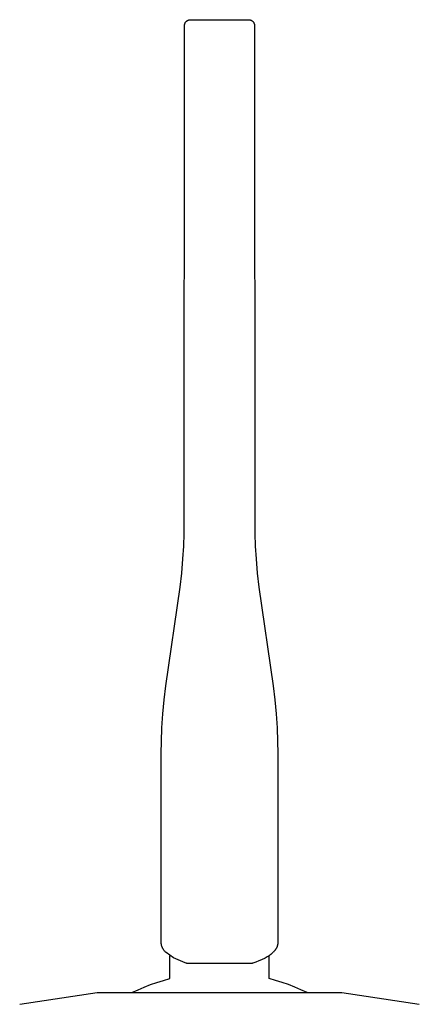
# Model space of a CAD drawing. Units: millimetres. Extents: x -261 to 128, y -424 to 424.
# Drawn here: x 80 to 115, y 340 to 424 of the extents above; entities that cross this region are included whole.
import ezdxf

# ---------------------------------------------------------------- set-up
doc = ezdxf.new("R2010")
doc.units = ezdxf.units.MM
doc.header["$MEASUREMENT"] = 0
doc.layers.add('Default', color=7, linetype='Continuous', true_color=0x000000)

msp = doc.modelspace()

# ---------------------------------------------------------------- linework, layer by layer
at = {"layer": 'Default', "color": 7, "true_color": 0xffffff}
for p, q in [((94.48, 424.213), (94.488, 424.228)), ((94.488, 424.228), (94.496, 424.242)), ((94.496, 424.242), (94.505, 424.257)), ((94.505, 424.257), (94.515, 424.271)), ((94.515, 424.271), (94.525, 424.285)), ((94.525, 424.285), (94.536, 424.298)), ((94.536, 424.298), (94.547, 424.311)), ((94.547, 424.311), (94.558, 424.324)), ((94.558, 424.324), (94.57, 424.336)), ((94.57, 424.336), (94.582, 424.348)), ((94.582, 424.348), (94.595, 424.359)), ((94.595, 424.359), (94.608, 424.37)), ((94.608, 424.37), (94.621, 424.381)), ((94.621, 424.381), (94.635, 424.391)), ((94.635, 424.391), (94.649, 424.401)), ((94.649, 424.401), (94.664, 424.41)), ((94.664, 424.41), (94.678, 424.418)), ((94.678, 424.418), (94.694, 424.427)), ((94.694, 424.427), (94.709, 424.434)), ((94.709, 424.434), (94.724, 424.441)), ((94.724, 424.441), (94.74, 424.448)), ((94.74, 424.448), (94.756, 424.454)), ((94.756, 424.454), (94.772, 424.459)), ((94.772, 424.459), (94.789, 424.464)), ((94.789, 424.464), (94.805, 424.468)), ((94.805, 424.468), (94.822, 424.472)), ((94.822, 424.472), (94.839, 424.475)), ((94.839, 424.475), (94.855, 424.478)), ((94.855, 424.478), (94.872, 424.48)), ((94.872, 424.48), (94.889, 424.481)), ((94.889, 424.481), (94.907, 424.482)), ((94.907, 424.482), (94.924, 424.483)), ((94.924, 424.483), (99.924, 424.483)), ((99.924, 424.483), (99.941, 424.482)), ((99.941, 424.482), (99.958, 424.481)), ((99.958, 424.481), (99.976, 424.48)), ((99.976, 424.48), (99.993, 424.478)), ((99.993, 424.478), (100.01, 424.475)), ((100.01, 424.475), (100.028, 424.472)), ((100.028, 424.472), (100.045, 424.468)), ((100.045, 424.468), (100.061, 424.463)), ((100.061, 424.463), (100.078, 424.458)), ((100.078, 424.458), (100.095, 424.452)), ((100.095, 424.452), (100.111, 424.446)), ((100.111, 424.446), (100.127, 424.439)), ((100.127, 424.439), (100.143, 424.432)), ((100.143, 424.432), (100.158, 424.424)), ((100.158, 424.424), (100.174, 424.416)), ((100.174, 424.416), (100.189, 424.407)), ((100.189, 424.407), (100.203, 424.397)), ((100.203, 424.397), (100.217, 424.387)), ((100.217, 424.387), (100.231, 424.377)), ((100.231, 424.377), (100.245, 424.366)), ((100.245, 424.366), (100.258, 424.354)), ((100.258, 424.354), (100.271, 424.342)), ((100.271, 424.342), (100.283, 424.33)), ((100.283, 424.33), (100.295, 424.317)), ((100.295, 424.317), (100.307, 424.304)), ((100.307, 424.304), (100.318, 424.29)), ((100.318, 424.29), (100.328, 424.276)), ((100.328, 424.276), (100.338, 424.262)), ((100.338, 424.262), (100.348, 424.247)), ((100.348, 424.247), (100.357, 424.233)), ((100.357, 424.233), (100.365, 424.217)), ((94.4, 380.398), (94.424, 423.983)), ((94.424, 424), (94.425, 424.017)), ((94.424, 423.983), (94.424, 424)), ((94.425, 424.017), (94.426, 424.034)), ((94.426, 424.034), (94.428, 424.051)), ((94.428, 424.051), (94.431, 424.067)), ((94.431, 424.067), (94.434, 424.084)), ((94.434, 424.084), (94.438, 424.101)), ((94.438, 424.101), (94.442, 424.117)), ((94.442, 424.117), (94.447, 424.134)), ((94.447, 424.134), (94.452, 424.15)), ((94.452, 424.15), (94.458, 424.166)), ((94.458, 424.166), (94.465, 424.182)), ((94.465, 424.182), (94.472, 424.197)), ((94.472, 424.197), (94.48, 424.213)), ((100.365, 424.217), (100.373, 424.202)), ((100.373, 424.202), (100.38, 424.186)), ((100.38, 424.186), (100.387, 424.17)), ((100.387, 424.17), (100.393, 424.154)), ((100.393, 424.154), (100.399, 424.137)), ((100.399, 424.137), (100.404, 424.12)), ((100.404, 424.12), (100.409, 424.103)), ((100.409, 424.103), (100.413, 424.086)), ((100.413, 424.086), (100.416, 424.069)), ((100.416, 424.069), (100.419, 424.052)), ((100.419, 424.052), (100.421, 424.035)), ((100.421, 424.035), (100.422, 424.017)), ((100.422, 424.017), (100.423, 424)), ((100.423, 424), (100.424, 423.983)), ((100.424, 423.983), (100.447, 380.398)), ((94.356, 379.298), (94.4, 380.398)), ((100.447, 380.398), (100.492, 379.298)), ((94.286, 378.199), (94.356, 379.298)), ((100.492, 379.298), (100.561, 378.199)), ((94.181, 376.992), (94.286, 378.199)), ((100.561, 378.199), (100.666, 376.992)), ((94.049, 375.788), (94.181, 376.992)), ((100.666, 376.992), (100.798, 375.788)), ((92.815, 367.305), (94.049, 375.788)), ((100.798, 375.788), (102.032, 367.305)), ((92.677, 366.11), (92.815, 367.305)), ((102.032, 367.305), (102.17, 366.11)), ((92.564, 364.904), (92.677, 366.11)), ((102.17, 366.11), (102.283, 364.904)), ((92.482, 363.694), (92.564, 364.904)), ((102.283, 364.904), (102.365, 363.694)), ((92.436, 362.53), (92.482, 363.694)), ((102.365, 363.694), (102.411, 362.53)), ((92.424, 361.526), (92.436, 362.53)), ((102.411, 362.53), (102.424, 361.526)), ((92.424, 345.277), (92.424, 361.526)), ((102.424, 361.526), (102.424, 345.277)), ((92.424, 345.244), (92.424, 345.277)), ((92.426, 345.211), (92.424, 345.244)), ((92.428, 345.178), (92.426, 345.211)), ((92.432, 345.146), (92.428, 345.178)), ((92.437, 345.113), (92.432, 345.146)), ((92.443, 345.081), (92.437, 345.113)), ((92.45, 345.047), (92.443, 345.081)), ((92.459, 345.012), (92.45, 345.047)), ((92.469, 344.978), (92.459, 345.012)), ((92.48, 344.945), (92.469, 344.978)), ((92.492, 344.911), (92.48, 344.945)), ((92.505, 344.879), (92.492, 344.911)), ((92.521, 344.842), (92.505, 344.879)), ((92.538, 344.806), (92.521, 344.842)), ((92.556, 344.771), (92.538, 344.806)), ((102.303, 344.794), (102.287, 344.763)), ((102.318, 344.825), (102.303, 344.794)), ((102.333, 344.857), (102.318, 344.825)), ((102.347, 344.889), (102.333, 344.857)), ((102.359, 344.921), (102.347, 344.889)), ((102.371, 344.954), (102.359, 344.921)), ((102.381, 344.988), (102.371, 344.954)), ((102.39, 345.021), (102.381, 344.988)), ((102.398, 345.053), (102.39, 345.021)), ((102.405, 345.084), (102.398, 345.053)), ((102.411, 345.116), (102.405, 345.084)), ((102.415, 345.148), (102.411, 345.116)), ((102.419, 345.18), (102.415, 345.148)), ((102.421, 345.213), (102.419, 345.18)), ((102.423, 345.245), (102.421, 345.213)), ((102.424, 345.277), (102.423, 345.245)), ((92.575, 344.737), (92.556, 344.771)), ((92.596, 344.703), (92.575, 344.737)), ((92.617, 344.669), (92.596, 344.703)), ((92.639, 344.636), (92.617, 344.669)), ((92.663, 344.605), (92.639, 344.636)), ((92.687, 344.573), (92.663, 344.605)), ((92.713, 344.543), (92.687, 344.573)), ((92.752, 344.498), (92.713, 344.543)), ((92.793, 344.455), (92.752, 344.498)), ((92.835, 344.412), (92.793, 344.455)), ((93.462, 343.969), (92.835, 344.412)), ((93.174, 342.187), (93.174, 344.142)), ((94.488, 343.528), (93.462, 343.969)), ((101.42, 343.988), (101.329, 343.938)), ((101.51, 344.04), (101.42, 343.988)), ((101.599, 344.094), (101.51, 344.04)), ((101.675, 344.143), (101.599, 344.094)), ((101.674, 342.187), (101.674, 344.142)), ((101.749, 344.195), (101.675, 344.143)), ((101.822, 344.249), (101.749, 344.195)), ((101.858, 344.277), (101.822, 344.249)), ((101.893, 344.305), (101.858, 344.277)), ((101.923, 344.331), (101.893, 344.305)), ((101.953, 344.357), (101.923, 344.331)), ((101.982, 344.383), (101.953, 344.357)), ((102.01, 344.41), (101.982, 344.383)), ((102.039, 344.438), (102.01, 344.41)), ((102.066, 344.466), (102.039, 344.438)), ((102.093, 344.495), (102.066, 344.466)), ((102.119, 344.525), (102.093, 344.495)), ((102.142, 344.553), (102.119, 344.525)), ((102.165, 344.581), (102.142, 344.553)), ((102.188, 344.61), (102.165, 344.581)), ((102.209, 344.64), (102.188, 344.61)), ((102.23, 344.67), (102.209, 344.64)), ((102.25, 344.7), (102.23, 344.67)), ((102.268, 344.731), (102.25, 344.7)), ((102.287, 344.763), (102.268, 344.731)), ((94.565, 343.501), (94.488, 343.528)), ((94.581, 343.496), (94.565, 343.501)), ((94.597, 343.491), (94.581, 343.496)), ((94.613, 343.487), (94.597, 343.491)), ((94.629, 343.484), (94.613, 343.487)), ((94.645, 343.481), (94.629, 343.484)), ((94.661, 343.479), (94.645, 343.481)), ((94.677, 343.477), (94.661, 343.479)), ((94.694, 343.475), (94.677, 343.477)), ((94.71, 343.475), (94.694, 343.475)), ((94.727, 343.474), (94.71, 343.475)), ((100.121, 343.474), (94.727, 343.474)), ((100.137, 343.475), (100.121, 343.474)), ((100.153, 343.475), (100.137, 343.475)), ((100.17, 343.477), (100.153, 343.475)), ((100.186, 343.479), (100.17, 343.477)), ((100.202, 343.481), (100.186, 343.479)), ((100.218, 343.484), (100.202, 343.481)), ((100.234, 343.487), (100.218, 343.484)), ((100.25, 343.491), (100.234, 343.487)), ((100.266, 343.496), (100.25, 343.491)), ((100.282, 343.501), (100.266, 343.496)), ((100.542, 343.593), (100.282, 343.501)), ((100.799, 343.694), (100.542, 343.593)), ((101.02, 343.788), (100.799, 343.694)), ((101.129, 343.838), (101.02, 343.788)), ((101.237, 343.891), (101.129, 343.838)), ((101.329, 343.938), (101.237, 343.891)), ((90.437, 341.224), (90.97, 341.454)), ((90.97, 341.454), (91.511, 341.665)), ((91.511, 341.665), (92.059, 341.858)), ((92.059, 341.858), (92.614, 342.032)), ((92.614, 342.032), (93.174, 342.187)), ((102.234, 342.032), (101.674, 342.187)), ((102.788, 341.858), (102.234, 342.032)), ((103.336, 341.665), (102.788, 341.858)), ((103.877, 341.454), (103.336, 341.665)), ((104.411, 341.224), (103.877, 341.454)), ((80.277, 339.977), (86.924, 340.976)), ((86.924, 340.976), (107.923, 340.976)), ((89.911, 340.976), (90.437, 341.224)), ((104.936, 340.976), (104.411, 341.224)), ((107.923, 340.976), (114.569, 339.977))]:
    msp.add_line(p, q, dxfattribs=at)

doc.saveas('drawing.dxf')
